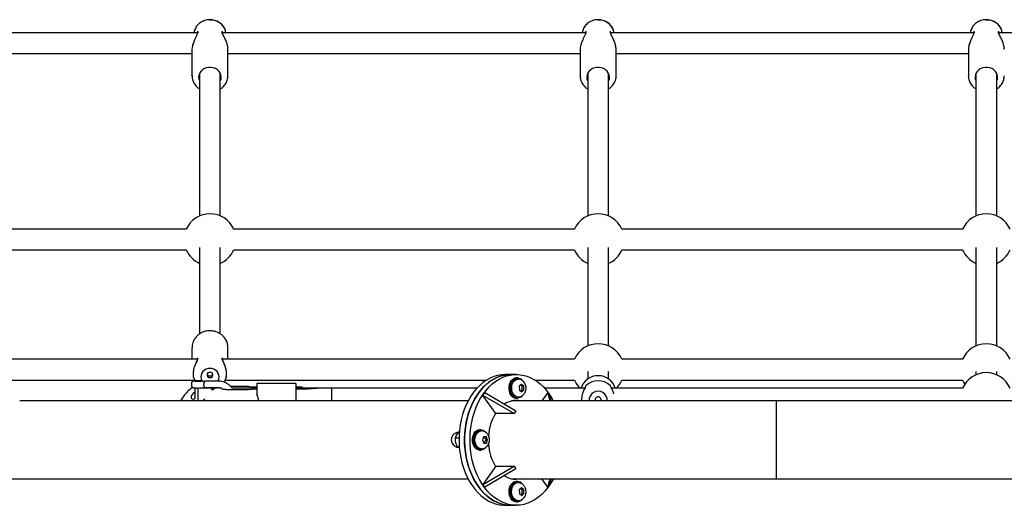
# Model space of a CAD drawing. Units: millimetres. Extents: x 16958 to 23968, y 25127 to 34700.
# Drawn here: x 19651 to 20412, y 30920 to 31295 of the extents above; entities that cross this region are included whole.
import ezdxf

# ---------------------------------------------------------------- set-up
doc = ezdxf.new("R2010")
doc.units = ezdxf.units.MM
doc.header["$LTSCALE"] = 200

msp = doc.modelspace()

# ---------------------------------------------------------------- linework, layer by layer
at = {"color": 7, "linetype": 'Continuous', "lineweight": 25}
for p, q in [((19788.44, 31284.85), (19397.4, 31284.85)), ((19786.01, 31286.49), (19785.56, 31284.85)), ((20088.44, 31284.85), (19807.38, 31284.85)), ((19810.28, 31284.85), (19809.83, 31286.49)), ((20086.01, 31286.49), (20085.56, 31284.85)), ((20388.44, 31284.85), (20107.38, 31284.85)), ((20110.28, 31284.85), (20109.83, 31286.49)), ((20386.01, 31286.49), (20385.56, 31284.85)), ((20651.72, 31284.85), (20407.38, 31284.85)), ((20410.28, 31284.85), (20409.83, 31286.49)), ((19420.37, 31268.85), (19784.02, 31268.85)), ((19784.02, 31272), (19784.02, 31251.47)), ((19811.82, 31251.47), (19811.82, 31272)), ((19811.82, 31268.85), (20084.02, 31268.85)), ((20084.02, 31272), (20084.02, 31251.47)), ((20111.82, 31251.47), (20111.82, 31272)), ((20111.82, 31268.85), (20384.02, 31268.85)), ((20384.02, 31272), (20384.02, 31251.47)), ((19789.92, 31253.55), (19789.92, 31143.39)), ((19805.92, 31143.39), (19805.92, 31253.55)), ((20089.92, 31253.55), (20089.92, 31143.39)), ((20105.92, 31143.39), (20105.92, 31253.55)), ((20389.92, 31253.55), (20389.92, 31143.39)), ((20405.92, 31143.39), (20405.92, 31253.55)), ((19784.02, 31251.47), (19784.02, 31251.76)), ((20084.02, 31251.47), (20084.02, 31251.76)), ((20384.02, 31251.47), (20384.02, 31251.76)), ((19779.59, 31133.06), (19447.22, 31133.06)), ((20079.59, 31133.06), (19816.25, 31133.06)), ((20379.59, 31133.06), (20116.25, 31133.06)), ((19470.19, 31117.06), (19779.59, 31117.06)), ((19789.92, 31119.01), (19789.92, 31052.29)), ((19805.92, 31052.3), (19805.92, 31119.01)), ((19816.25, 31117.06), (20079.59, 31117.06)), ((20089.92, 31119.01), (20089.92, 31043)), ((20105.92, 31043), (20105.92, 31119.01)), ((20116.25, 31117.06), (20379.59, 31117.06)), ((20389.92, 31119.01), (20389.92, 31043)), ((20405.92, 31043), (20405.92, 31119.01)), ((19784.02, 31041.5), (19784.02, 31032.67)), ((19811.82, 31032.67), (19811.82, 31041.5)), ((19788.17, 31032.67), (19592.36, 31032.67)), ((20079.59, 31032.67), (19807.67, 31032.67)), ((20379.59, 31032.67), (20116.25, 31032.67)), ((19785.59, 31018.02), (19785.69, 31017.72)), ((19785.69, 31017.72), (19785.92, 31017.06)), ((19785.89, 31017.14), (19786.36, 31016.06)), ((19809.24, 31015.51), (19809.94, 31017.11)), ((20030.36, 31020.94), (20026.12, 31020.94)), ((20034.6, 31020.94), (20030.36, 31020.94)), ((20035.66, 31018.29), (20034.6, 31018.29)), ((20089.92, 31023.33), (20089.92, 31017.44)), ((20105.92, 31017.44), (20105.92, 31023.33)), ((20389.92, 31023.33), (20389.92, 31020.7)), ((20405.92, 31020.7), (20405.92, 31023.33)), ((19615.33, 31016.67), (19786.09, 31016.67)), ((19783.7, 31014.31), (19783.7, 31012.32)), ((19786.2, 31010.59), (19786.2, 31002.22)), ((19788.7, 31002.37), (19788.7, 31009.7)), ((19791.2, 31010.33), (19791.2, 31010.59)), ((19797.48, 31010.37), (19791.2, 31010.37)), ((19791.81, 31015.96), (19792.24, 31015.88)), ((19791.81, 31010.68), (19792.18, 31010.75)), ((19793.69, 31010.82), (19804.32, 31010.82)), ((19804.32, 31015.82), (19793.71, 31015.82)), ((19798.01, 31010.35), (19797.98, 31010.82)), ((19803.49, 31010.37), (19798.17, 31010.37)), ((19799.74, 31009.09), (19798.52, 31010.82)), ((19806.88, 31010.37), (19804.97, 31010.37)), ((19809.24, 31015.51), (19809.07, 31015.13)), ((19809.75, 31016.67), (20011.75, 31016.67)), ((19834.22, 31010.37), (19815.05, 31010.37)), ((19833.93, 31009.62), (19827.31, 31009.19)), ((19834.22, 31011.12), (19828.34, 31011.51)), ((19834.22, 31009.62), (19833.99, 31009.62)), ((19864.22, 31013.92), (19834.22, 31013.92)), ((19834.22, 31013.92), (19834.22, 31013.87)), ((19834.22, 31013.87), (19834.22, 31012.76)), ((19834.22, 31012.76), (19834.22, 31005.46)), ((19864.22, 31013.92), (19864.22, 31013.87)), ((19864.22, 31013.87), (19864.22, 31012.76)), ((19864.22, 31012.76), (19864.22, 31000.59)), ((19869.22, 31011.11), (19864.22, 31011.11)), ((20004.25, 31010.37), (19864.22, 31010.37)), ((19869.25, 31009.62), (19864.22, 31009.62)), ((19869.22, 31011.11), (19869.22, 31010.37)), ((19877.97, 31010.01), (19877, 31009.92)), ((19892.22, 31010.37), (19887.19, 31010.37)), ((19892.22, 31010.33), (19892.22, 31010.37)), ((19892.22, 31000.59), (19892.22, 31010.33)), ((20030.92, 31011.09), (20030.88, 31010.29)), ((20038.73, 31013.33), (20036.98, 31011.83)), ((20036.98, 31011.83), (20037.03, 31008.94)), ((20039.11, 31011.94), (20038.06, 31012.75)), ((20040.52, 31011.94), (20038.73, 31013.33)), ((20039.15, 31009.05), (20039.11, 31011.94)), ((20039.11, 31011.94), (20040.52, 31011.94)), ((20040.57, 31009.05), (20040.52, 31011.94)), ((20048.97, 31016.67), (20079.59, 31016.67)), ((20087.64, 31010.37), (20056.47, 31010.37)), ((20088.58, 31012.49), (20088.38, 31012.24)), ((20379.59, 31010.37), (20108.24, 31010.37)), ((20116.25, 31016.67), (20379.59, 31016.67)), ((19778.34, 31005.19), (19775.09, 31000.59)), ((19788.7, 31000.59), (19788.7, 31002.37)), ((19792.77, 31000.59), (19793.88, 31002.17)), ((20008.78, 31004.84), (20010.28, 31006.96)), ((20032.92, 30990.7), (20008.78, 31004.84)), ((20018.78, 30990.7), (20008.78, 31004.84)), ((20010.28, 31006.96), (20034.42, 30992.82)), ((20034.6, 31002.59), (20035.66, 31002.59)), ((20037.03, 31008.94), (20038.82, 31007.55)), ((20038.08, 31008.13), (20039.15, 31009.05)), ((20038.82, 31007.55), (20040.57, 31009.05)), ((20039.15, 31009.05), (20040.57, 31009.05)), ((20058.93, 31006.96), (20054.42, 31000.59)), ((20060.43, 31004.84), (20058.93, 31006.96)), ((20060.79, 31000.59), (20058.93, 31006.96)), ((20060.43, 31004.84), (20061.67, 31000.59)), ((19997.47, 31000.59), (19650.86, 31000.59)), ((20067.84, 31000.59), (20032.48, 31000.59)), ((20235.42, 31000.59), (20067.84, 31000.59)), ((20531.08, 31000.59), (20235.42, 31000.59)), ((20235.42, 31000.59), (20235.42, 30970.44)), ((20389.92, 31000.67), (20389.92, 31000.59)), ((20405.92, 31000.59), (20405.92, 31000.67)), ((20032.92, 30990.7), (20018.78, 30990.7)), ((20034.42, 30992.82), (20032.92, 30990.7)), ((19987.86, 30972.59), (19987.67, 30971.4)), ((19987.82, 30972.09), (19990.43, 30972.09)), ((20007.38, 30978.29), (20006.32, 30978.29)), ((20009.43, 30972.91), (20008.45, 30970.38)), ((20011.47, 30972.97), (20009.43, 30972.91)), ((20011.12, 30970.5), (20010.08, 30972.93)), ((20012.53, 30970.5), (20011.47, 30972.97)), ((19989.21, 30965.2), (19989.44, 30964.94)), ((19989.38, 30964.97), (19990.62, 30964.97)), ((20008.45, 30970.38), (20009.51, 30967.91)), ((20009.49, 30967.95), (20010.14, 30967.97)), ((20009.51, 30967.91), (20011.55, 30967.97)), ((20010.14, 30967.97), (20011.12, 30970.5)), ((20010.14, 30967.97), (20011.55, 30967.97)), ((20011.12, 30970.5), (20012.53, 30970.5)), ((20011.55, 30967.97), (20012.53, 30970.5)), ((20235.42, 30970.44), (20235.42, 30940.29)), ((20006.32, 30962.59), (20007.38, 30962.59)), ((20008.78, 30936.04), (20032.92, 30950.18)), ((20018.78, 30950.18), (20008.78, 30936.04)), ((20018.78, 30950.18), (20032.92, 30950.18)), ((20032.92, 30950.18), (20034.42, 30948.06)), ((20034.42, 30948.06), (20010.28, 30933.92)), ((19650.86, 30940.29), (19997.47, 30940.29)), ((20010.28, 30933.92), (20008.78, 30936.04)), ((20032.48, 30940.29), (20067.84, 30940.29)), ((20035.66, 30938.29), (20034.6, 30938.29)), ((20038.73, 30933.33), (20036.98, 30931.83)), ((20040.52, 30931.94), (20038.73, 30933.33)), ((20058.93, 30933.92), (20054.42, 30940.29)), ((20058.93, 30933.92), (20060.79, 30940.29)), ((20058.93, 30933.92), (20060.43, 30936.04)), ((20061.67, 30940.29), (20060.43, 30936.04)), ((20067.84, 30940.29), (20235.42, 30940.29)), ((20235.42, 30940.29), (20540.23, 30940.29)), ((20036.98, 30931.83), (20037.03, 30928.94)), ((20037.03, 30928.94), (20038.82, 30927.55)), ((20039.11, 30931.94), (20038.06, 30932.75)), ((20038.08, 30928.13), (20039.15, 30929.05)), ((20038.82, 30927.55), (20040.57, 30929.05)), ((20039.15, 30929.05), (20039.11, 30931.94)), ((20039.11, 30931.94), (20040.52, 30931.94)), ((20039.15, 30929.05), (20040.57, 30929.05)), ((20040.57, 30929.05), (20040.52, 30931.94)), ((20026.12, 30919.94), (20030.36, 30919.94)), ((20030.36, 30919.94), (20034.6, 30919.94)), ((20034.6, 30922.59), (20035.66, 30922.59))]:
    msp.add_line(p, q, dxfattribs=at)
at = {"color": 7, "linetype": 'Continuous', "lineweight": 25, "flags": 128}
for points in [[(19805.92, 31247.4), (19806.13, 31247.84), (19806.57, 31249.32), (19806.66, 31250.86), (19806.39, 31252.37), (19805.78, 31253.81), (19804.84, 31255.12), (19803.62, 31256.23), (19802.17, 31257.11), (19800.54, 31257.71), (19798.8, 31258.02), (19797.03, 31258.02), (19795.3, 31257.71), (19793.67, 31257.11), (19792.22, 31256.23), (19791, 31255.12), (19790.06, 31253.81), (19789.45, 31252.37), (19789.18, 31250.86), (19789.27, 31249.32), (19789.71, 31247.84), (19789.92, 31247.4)], [(20105.92, 31247.4), (20106.13, 31247.84), (20106.57, 31249.32), (20106.66, 31250.86), (20106.39, 31252.37), (20105.78, 31253.81), (20104.84, 31255.12), (20103.62, 31256.23), (20102.17, 31257.11), (20100.54, 31257.71), (20098.81, 31258.02), (20097.03, 31258.02), (20095.3, 31257.71), (20093.67, 31257.11), (20092.22, 31256.23), (20091, 31255.12), (20090.06, 31253.81), (20089.45, 31252.37), (20089.18, 31250.86), (20089.27, 31249.32), (20089.71, 31247.84), (20089.92, 31247.4)], [(20405.92, 31247.4), (20406.13, 31247.84), (20406.57, 31249.32), (20406.66, 31250.86), (20406.39, 31252.37), (20405.78, 31253.81), (20404.84, 31255.12), (20403.62, 31256.23), (20402.17, 31257.11), (20400.54, 31257.71), (20398.81, 31258.02), (20397.03, 31258.02), (20395.3, 31257.71), (20393.67, 31257.11), (20392.22, 31256.23), (20391, 31255.12), (20390.06, 31253.81), (20389.45, 31252.37), (20389.18, 31250.86), (20389.27, 31249.32), (20389.71, 31247.84), (20389.92, 31247.4)], [(19804.02, 31015.82), (19804.23, 31016.19), (19804.74, 31017.59), (19804.92, 31019.06), (19804.74, 31020.53), (19804.23, 31021.93), (19803.39, 31023.18), (19802.28, 31024.23), (19800.96, 31025.01), (19799.48, 31025.5), (19797.92, 31025.67), (19796.36, 31025.5), (19794.88, 31025.01), (19793.56, 31024.23), (19792.45, 31023.18), (19791.61, 31021.93), (19791.1, 31020.53), (19790.92, 31019.06), (19791.1, 31017.59), (19791.61, 31016.19), (19791.76, 31015.91)], [(19797.92, 31018.5), (19798.78, 31018.67), (19799.51, 31019.13), (19800, 31019.82), (19800.17, 31020.63), (19800, 31021.44), (19799.51, 31022.13), (19798.78, 31022.59), (19797.92, 31022.75), (19797.06, 31022.59), (19796.33, 31022.13), (19795.84, 31021.44), (19795.67, 31020.63), (19795.84, 31019.82), (19796.33, 31019.13), (19797.06, 31018.67), (19797.92, 31018.5)], [(20026.12, 31020.94), (20023.13, 31020.76), (20020.16, 31020.23), (20017.24, 31019.35), (20014.37, 31018.13), (20011.59, 31016.57), (20008.91, 31014.69), (20006.36, 31012.5), (20003.94, 31010.02), (20001.67, 31007.25), (19999.58, 31004.23), (19997.67, 31000.97), (19995.97, 30997.5), (19994.47, 30993.84), (19993.2, 30990.01), (19992.16, 30986.05), (19991.35, 30981.97), (19990.79, 30977.82), (19990.48, 30973.61), (19990.42, 30969.38), (19990.6, 30965.16), (19991.04, 30960.98), (19991.72, 30956.86), (19992.65, 30952.84), (19993.81, 30948.94), (19995.19, 30945.19), (19996.79, 30941.62), (19998.6, 30938.25), (20000.6, 30935.11), (20002.78, 30932.21), (20005.13, 30929.58), (20007.62, 30927.24), (20010.24, 30925.21), (20012.97, 30923.49), (20015.8, 30922.1), (20018.69, 30921.04), (20021.64, 30920.34), (20024.62, 30919.98), (20026.12, 30919.94)], [(20030.36, 31020.94), (20027.37, 31020.76), (20024.4, 31020.23), (20021.48, 31019.35), (20018.62, 31018.13), (20015.83, 31016.57), (20013.16, 31014.69), (20010.6, 31012.5), (20008.18, 31010.02), (20005.91, 31007.25), (20003.82, 31004.23), (20001.92, 31000.97), (20000.21, 30997.5), (19998.71, 30993.84), (19997.44, 30990.01), (19996.4, 30986.05), (19995.59, 30981.97), (19995.03, 30977.82), (19994.72, 30973.61), (19994.66, 30969.38), (19994.85, 30965.16), (19995.28, 30960.98), (19995.97, 30956.86), (19996.89, 30952.84), (19998.05, 30948.94), (19999.43, 30945.19), (20001.04, 30941.62), (20002.84, 30938.25), (20004.85, 30935.11), (20007.03, 30932.21), (20009.37, 30929.58), (20011.86, 30927.24), (20014.48, 30925.21), (20017.21, 30923.49), (20020.04, 30922.1), (20022.93, 30921.04), (20025.88, 30920.34), (20028.86, 30919.98), (20030.36, 30919.94)], [(20030.36, 30919.94), (20027.37, 30920.12), (20024.4, 30920.65), (20021.48, 30921.53), (20018.62, 30922.75), (20015.83, 30924.31), (20013.16, 30926.19), (20010.6, 30928.38), (20008.18, 30930.86), (20005.91, 30933.63), (20003.82, 30936.65), (20001.92, 30939.91), (20000.21, 30943.38), (19998.71, 30947.04), (19997.44, 30950.87), (19996.4, 30954.83), (19995.59, 30958.91), (19995.03, 30963.06), (19994.72, 30967.27), (19994.66, 30971.5), (19994.85, 30975.72), (19995.28, 30979.9), (19995.97, 30984.02), (19996.89, 30988.04), (19998.05, 30991.94), (19999.43, 30995.69), (20001.04, 30999.26), (20002.84, 31002.63), (20004.85, 31005.77), (20007.03, 31008.67), (20009.37, 31011.3), (20011.86, 31013.64), (20014.48, 31015.67), (20017.21, 31017.39), (20020.04, 31018.78), (20022.93, 31019.84), (20025.88, 31020.54), (20028.86, 31020.9), (20030.36, 31020.94)], [(20034.6, 30919.94), (20031.61, 30920.12), (20028.65, 30920.65), (20025.72, 30921.53), (20022.86, 30922.75), (20020.08, 30924.31), (20017.4, 30926.19), (20014.84, 30928.38), (20012.42, 30930.86), (20010.16, 30933.63), (20008.06, 30936.65), (20006.16, 30939.91), (20004.45, 30943.38), (20002.96, 30947.04), (20001.68, 30950.87), (20000.64, 30954.83), (19999.84, 30958.91), (19999.28, 30963.06), (19998.96, 30967.27), (19998.9, 30971.5), (19999.09, 30975.72), (19999.53, 30979.9), (20000.21, 30984.02), (20001.13, 30988.04), (20002.29, 30991.94), (20003.68, 30995.69), (20005.28, 30999.26), (20007.09, 31002.63), (20009.09, 31005.77), (20011.27, 31008.67), (20013.61, 31011.3), (20016.1, 31013.64), (20018.72, 31015.67), (20021.46, 31017.39), (20024.28, 31018.78), (20027.18, 31019.84), (20030.13, 31020.54), (20033.11, 31020.9), (20036.1, 31020.9), (20039.08, 31020.54), (20042.03, 31019.84), (20044.92, 31018.78), (20047.75, 31017.39), (20050.48, 31015.67), (20053.1, 31013.64), (20055.59, 31011.3), (20057.93, 31008.67), (20060.11, 31005.77), (20062.12, 31002.63), (20063.25, 31000.59)], [(20034.6, 31002.59), (20033.52, 31002.74), (20032.37, 31003.25), (20031.33, 31004.1), (20030.45, 31005.24), (20029.75, 31006.62), (20029.28, 31008.19), (20029.07, 31009.86), (20029.11, 31011.55), (20029.4, 31013.2), (20029.94, 31014.71), (20030.7, 31016.03), (20031.64, 31017.08), (20032.72, 31017.83), (20033.89, 31018.23), (20034.6, 31018.29)], [(20039.41, 31004.65), (20039.11, 31004.29), (20038.1, 31003.38), (20036.97, 31002.81), (20035.78, 31002.59), (20034.58, 31002.74), (20033.43, 31003.25), (20032.39, 31004.1), (20031.51, 31005.24), (20030.81, 31006.62), (20030.35, 31008.19), (20030.13, 31009.86), (20030.17, 31011.55), (20030.46, 31013.2), (20031.01, 31014.71), (20031.76, 31016.03), (20032.7, 31017.08), (20033.78, 31017.83), (20034.95, 31018.23), (20036.15, 31018.26), (20037.33, 31017.93), (20038.43, 31017.25), (20039.27, 31016.41)], [(20031.04, 31011.12), (20031.12, 31011.85), (20031.46, 31013.34), (20032.03, 31014.68), (20032.8, 31015.82), (20033.72, 31016.68), (20034.76, 31017.23), (20035.86, 31017.44), (20036.37, 31017.42)], [(19789.13, 31015.58), (19788.15, 31015.58), (19787.26, 31015.62), (19786.59, 31015.68), (19786.24, 31015.77), (19786.27, 31015.86), (19786.66, 31015.94), (19787.37, 31016), (19788.28, 31016.04), (19789.26, 31016.03), (19790.15, 31016), (19790.82, 31015.93), (19791.17, 31015.85), (19791.14, 31015.76), (19790.74, 31015.67), (19790.04, 31015.61), (19789.13, 31015.58)], [(19791.43, 31015.71), (19791.43, 31015.71), (19791.33, 31015.68), (19791.02, 31015.64), (19790.4, 31015.58), (19790.4, 31015.58), (19790.4, 31015.58)], [(20379.59, 31016.67), (20380.38, 31015.06), (20381.32, 31013.52)], [(19786.2, 31007.25), (19785.22, 31006.52), (19784.35, 31005.65), (19783.71, 31004.74), (19783.35, 31003.87), (19783.3, 31003.11), (19783.57, 31002.52), (19784.13, 31002.14), (19784.93, 31002.01), (19785.92, 31002.14), (19786.2, 31002.22)], [(20036.38, 31003.46), (20036.08, 31003.44), (20034.97, 31003.58), (20033.92, 31004.07), (20032.97, 31004.87), (20032.17, 31005.96), (20031.56, 31007.26), (20031.29, 31008.14)], [(20032.48, 31000.59), (20031.33, 31000.55), (20031.04, 31000.52)], [(20033.62, 31000.59), (20032.69, 31000.76), (20032.48, 31000.79)], [(20032.48, 31000.79), (20032.69, 31000.76), (20033.62, 31000.59)], [(20006.32, 30962.59), (20005.53, 30962.67), (20004.37, 30963.09), (20003.3, 30963.85), (20002.37, 30964.93), (20001.62, 30966.26), (20001.09, 30967.78), (20000.81, 30969.43), (20000.79, 30971.13), (20001.02, 30972.79), (20001.5, 30974.35), (20002.21, 30975.72), (20003.11, 30976.85), (20004.16, 30977.67), (20005.31, 30978.16), (20006.32, 30978.29)], [(20011.03, 30964.53), (20010.08, 30963.58), (20008.97, 30962.92), (20007.79, 30962.61), (20006.59, 30962.67), (20005.43, 30963.09), (20004.36, 30963.85), (20003.43, 30964.93), (20002.68, 30966.26), (20002.16, 30967.78), (20001.87, 30969.43), (20001.85, 30971.13), (20002.08, 30972.79), (20002.56, 30974.35), (20003.27, 30975.72), (20004.17, 30976.85), (20005.22, 30977.67), (20006.37, 30978.16), (20007.57, 30978.29), (20008.75, 30978.05), (20009.88, 30977.45), (20010.88, 30976.53), (20011.11, 30976.26)], [(20008.09, 30963.46), (20007.79, 30963.44), (20006.69, 30963.58), (20005.63, 30964.07), (20004.68, 30964.87), (20003.88, 30965.96), (20003.27, 30967.26), (20002.88, 30968.73), (20002.73, 30970.29), (20002.83, 30971.85), (20003.18, 30973.34), (20003.75, 30974.68), (20004.51, 30975.82), (20005.44, 30976.68), (20006.48, 30977.23), (20007.57, 30977.44), (20008.08, 30977.42)], [(20034.6, 30922.59), (20034.11, 30922.62), (20032.94, 30922.95), (20031.84, 30923.63), (20030.87, 30924.63), (20030.07, 30925.9), (20029.49, 30927.39), (20029.14, 30929.01), (20029.05, 30930.7), (20029.22, 30932.39), (20029.65, 30933.97), (20030.3, 30935.4), (20031.15, 30936.59)], [(20039.26, 30924.47), (20038.62, 30923.8), (20037.54, 30923.05), (20036.37, 30922.66), (20035.17, 30922.62), (20034, 30922.95), (20032.9, 30923.63), (20031.93, 30924.63), (20031.13, 30925.9), (20030.55, 30927.39), (20030.2, 30929.01), (20030.11, 30930.7), (20030.28, 30932.39), (20030.71, 30933.97), (20031.36, 30935.4), (20032.21, 30936.59), (20032.21, 30936.59)], [(20036.37, 30923.46), (20036.08, 30923.44), (20034.97, 30923.58), (20033.92, 30924.07), (20032.97, 30924.87), (20032.17, 30925.96), (20031.56, 30927.26), (20031.17, 30928.73), (20031.02, 30930.29), (20031.12, 30931.85), (20031.46, 30933.34), (20032.03, 30934.68), (20032.8, 30935.82), (20033.72, 30936.68), (20034.76, 30937.23), (20035.86, 30937.44), (20036.37, 30937.42)], [(20031.04, 30940.36), (20031.33, 30940.33), (20032.48, 30940.29)], [(20032.48, 30940.09), (20032.69, 30940.12), (20033.62, 30940.29)], [(20033.62, 30940.29), (20032.69, 30940.12), (20032.48, 30940.09)], [(20063.25, 30940.29), (20063.04, 30939.91), (20061.14, 30936.65), (20059.05, 30933.63), (20056.78, 30930.86), (20054.36, 30928.38), (20051.8, 30926.19), (20049.13, 30924.31), (20046.34, 30922.75), (20043.48, 30921.53), (20040.56, 30920.65), (20037.59, 30920.12), (20034.6, 30919.94)], [(20037.86, 30940.29), (20036.93, 30940.12), (20034.6, 30939.94)]]:
    msp.add_lwpolyline(points, dxfattribs=at)
at = {"color": 7, "linetype": 'Continuous', "lineweight": 25}
for centre, radius, start, end in [((19798.46, 31282.65), 12, 18.65596, 92.56629), ((20098.46, 31282.65), 12, 18.65609, 92.56643), ((20398.46, 31282.65), 12, 18.65594, 92.56645), ((19789.25, 31286.1), 1, 184.67185, 214.46873), ((19806.59, 31286.1), 1, 325.24728, 356.23906), ((20089.25, 31286.1), 1, 184.67185, 214.46873), ((20106.59, 31286.1), 1, 325.24728, 356.23906), ((20389.25, 31286.1), 1, 184.67185, 214.46873), ((20406.59, 31286.1), 1, 325.24728, 356.23906), ((19797.92, 31125.06), 20, 23.57818, 156.42182), ((20097.92, 31125.06), 20, 23.57818, 156.42182), ((20397.92, 31125.06), 20, 23.57818, 156.42182), ((19797.92, 31125.06), 20, 203.57818, 246.42182), ((19797.92, 31125.06), 20, 293.57818, 336.42182), ((20097.92, 31125.06), 20, 203.57818, 246.42182), ((20097.92, 31125.06), 20, 293.57818, 336.42182), ((20397.92, 31125.06), 20, 203.57818, 246.42182), ((20397.92, 31125.06), 20, 293.57818, 336.42182), ((19799.26, 31041.48), 12.56, 0.10226, 29.94192), ((20097.92, 31024.67), 20, 23.57818, 156.42182), ((20397.92, 31024.67), 20, 23.57818, 156.42182), ((19789.25, 31033.05), 1, 156.93033, 177.30119), ((19806.59, 31033.05), 1, 3.24749, 23.04539), ((20097.91, 31006.07), 13.9, 89.95262, 161.99981), ((20097.93, 31006.07), 13.9, 18.00019, 90.04738), ((20397.92, 31002.37), 20, 23.57818, 156.42182), ((19796.59, 30991.75), 22.67, 122.007, 143.6271), ((20097.92, 31024.67), 20, 203.57818, 225.66405), ((20089.25, 31011.75), 1, 139.36016, 175.03695), ((20097.92, 31002.16), 13.93, 47.89818, 132.10182), ((20097.92, 31002.15), 13.92, 47.89795, 132.10205), ((20106.59, 31011.75), 1, 5.89946, 54.72294), ((20107.21, 31012.5), 0.043, 328.44052, 351.55945), ((20097.92, 31024.67), 20, 314.33595, 336.42182), ((20097.92, 31001.11), 7, 355.76589, 184.23411), ((20097.92, 31001.47), 2.25, 337.05804, 202.94196), ((20034.61, 30984.86), 16.06, 78.3189, 124.69547), ((20049.93, 30971.51), 36.84, 148.20286, 176.77334), ((19990.37, 30970.44), 5.95, 92.93975, 192.35159), ((19990.37, 30970.44), 5.95, 192.35159, 270), ((20050.72, 30969.62), 37.65, 183.52228, 211.48475), ((20034.86, 30956.74), 16.8, 235.98134, 269.10807), ((20034.71, 30933.73), 4.57, 91.32246, 141.12913), ((20035.66, 30933.78), 4.45, 38.41855, 140.79603)]:
    msp.add_arc(centre, radius, start, end, dxfattribs=at)
for centre, major_axis, start_param, end_param in [((19834.22, 31003.11), (0.26, 8), 0.10295, 0.444032), ((19834.22, 31001.62), (-0.26, 8), 6.180235, 6.293348)]:
    msp.add_ellipse(centre, major_axis=major_axis, ratio=0.313646, start_param=start_param, end_param=end_param, dxfattribs=at)
for points, knots in [([(19809.73, 31286.74), (19809.69, 31286.89), (19809.51, 31287.62), (19808.9, 31288.84), (19807.89, 31290.35), (19806.61, 31291.69), (19805.11, 31292.84), (19803.42, 31293.75), (19801.58, 31294.41), (19799.65, 31294.8), (19797.66, 31294.91), (19795.67, 31294.73), (19793.74, 31294.26), (19791.92, 31293.51), (19790.25, 31292.51), (19788.78, 31291.27), (19787.55, 31289.83), (19786.63, 31288.23), (19786.11, 31287.06), (19786, 31286.43), (19785.99, 31286.39)], [0, 0, 0, 0, 0.015669, 0.075263, 0.135083, 0.195271, 0.255884, 0.316904, 0.378275, 0.43992, 0.501772, 0.563785, 0.625902, 0.68807, 0.750205, 0.812195, 0.8739, 0.935185, 0.995963, 1, 1, 1, 1]), ([(20109.73, 31286.74), (20109.69, 31286.89), (20109.51, 31287.62), (20108.9, 31288.84), (20107.89, 31290.35), (20106.61, 31291.69), (20105.11, 31292.84), (20103.42, 31293.75), (20101.58, 31294.41), (20099.65, 31294.8), (20097.66, 31294.91), (20095.67, 31294.73), (20093.74, 31294.26), (20091.92, 31293.51), (20090.25, 31292.51), (20088.78, 31291.27), (20087.55, 31289.83), (20086.63, 31288.23), (20086.11, 31287.06), (20086, 31286.43), (20085.99, 31286.39)], [0, 0, 0, 0, 0.015669, 0.075263, 0.135084, 0.195273, 0.255882, 0.316904, 0.378273, 0.439918, 0.501772, 0.563785, 0.625902, 0.68807, 0.750205, 0.812196, 0.873901, 0.935186, 0.995963, 1, 1, 1, 1]), ([(20409.73, 31286.74), (20409.69, 31286.89), (20409.51, 31287.62), (20408.9, 31288.84), (20407.89, 31290.35), (20406.61, 31291.69), (20405.11, 31292.84), (20403.42, 31293.75), (20401.58, 31294.41), (20399.65, 31294.8), (20397.66, 31294.91), (20395.67, 31294.73), (20393.74, 31294.26), (20391.92, 31293.51), (20390.25, 31292.51), (20388.78, 31291.27), (20387.55, 31289.83), (20386.63, 31288.23), (20386.11, 31287.06), (20386, 31286.43), (20385.99, 31286.39)], [0, 0, 0, 0, 0.015669, 0.075263, 0.135083, 0.195272, 0.255883, 0.316904, 0.378274, 0.439918, 0.501773, 0.563784, 0.625902, 0.688069, 0.750205, 0.812195, 0.873901, 0.935186, 0.995963, 1, 1, 1, 1]), ([(19788.43, 31285.54), (19788.46, 31285.47), (19788.51, 31285.35), (19788.47, 31284.89), (19788.24, 31284.19), (19787.74, 31283.04), (19786.94, 31281.4), (19785.83, 31279.08), (19784.91, 31276.76), (19784.17, 31274.25), (19784.07, 31272.83), (19784.02, 31272.04)], [0, 0, 0, 0, 0.071875, 0.14252, 0.213982, 0.286777, 0.43005, 0.554891, 0.744206, 0.855858, 1, 1, 1, 1]), ([(19811.82, 31271.98), (19811.75, 31272.98), (19811.61, 31274.77), (19810.65, 31277.76), (19809.64, 31279.99), (19808.7, 31281.9), (19807.97, 31283.3), (19807.44, 31284.46), (19807.27, 31285.2), (19807.36, 31285.42), (19807.41, 31285.54)], [0, 0, 0, 0, 0.180409, 0.326266, 0.524094, 0.600084, 0.707415, 0.841602, 0.917134, 1, 1, 1, 1]), ([(20088.43, 31285.54), (20088.46, 31285.47), (20088.51, 31285.35), (20088.47, 31284.89), (20088.24, 31284.19), (20087.74, 31283.04), (20086.94, 31281.4), (20085.83, 31279.08), (20084.91, 31276.76), (20084.17, 31274.25), (20084.07, 31272.83), (20084.02, 31272.04)], [0, 0, 0, 0, 0.071875, 0.14252, 0.213982, 0.286778, 0.43005, 0.554892, 0.744207, 0.855857, 1, 1, 1, 1]), ([(20111.82, 31271.98), (20111.75, 31272.98), (20111.61, 31274.77), (20110.65, 31277.76), (20109.64, 31279.99), (20108.7, 31281.9), (20107.97, 31283.3), (20107.44, 31284.46), (20107.27, 31285.2), (20107.36, 31285.42), (20107.41, 31285.54)], [0, 0, 0, 0, 0.180409, 0.326266, 0.524093, 0.600085, 0.707415, 0.841602, 0.917134, 1, 1, 1, 1]), ([(20388.43, 31285.54), (20388.46, 31285.47), (20388.52, 31285.35), (20388.47, 31284.89), (20388.24, 31284.19), (20387.74, 31283.04), (20386.94, 31281.4), (20385.83, 31279.08), (20384.91, 31276.76), (20384.17, 31274.25), (20384.07, 31272.83), (20384.02, 31272.04)], [0, 0, 0, 0, 0.071875, 0.14252, 0.213982, 0.286778, 0.43005, 0.554892, 0.744207, 0.855857, 1, 1, 1, 1]), ([(20411.82, 31271.98), (20411.75, 31272.98), (20411.61, 31274.77), (20410.65, 31277.76), (20409.64, 31279.99), (20408.7, 31281.9), (20407.97, 31283.3), (20407.44, 31284.46), (20407.27, 31285.2), (20407.36, 31285.42), (20407.41, 31285.54)], [0, 0, 0, 0, 0.180409, 0.326266, 0.524094, 0.600084, 0.707415, 0.841602, 0.917134, 1, 1, 1, 1]), ([(19784.06, 31251.78), (19784.05, 31251.37), (19784.02, 31250.34), (19784.33, 31248.71), (19784.94, 31246.93), (19785.85, 31245.25), (19787.04, 31243.73), (19788.39, 31242.41), (19789.43, 31241.73), (19789.92, 31241.41)], [0, 0, 0, 0, 0.1003238, 0.2529972, 0.4056085, 0.5585048, 0.711952, 0.8660857, 1, 1, 1, 1]), ([(19805.92, 31241.43), (19806.22, 31241.61), (19807.1, 31242.13), (19808.35, 31243.26), (19809.64, 31244.75), (19810.66, 31246.41), (19811.37, 31248.18), (19811.77, 31249.87), (19811.78, 31250.96), (19811.79, 31251.43)], [0, 0, 0, 0, 0.081658, 0.242919, 0.403715, 0.563838, 0.723147, 0.881619, 1, 1, 1, 1]), ([(20084.06, 31251.78), (20084.05, 31251.37), (20084.02, 31250.34), (20084.33, 31248.71), (20084.94, 31246.93), (20085.85, 31245.25), (20087.04, 31243.73), (20088.39, 31242.41), (20089.43, 31241.73), (20089.92, 31241.41)], [0, 0, 0, 0, 0.100324, 0.252998, 0.40561, 0.558507, 0.711955, 0.866089, 1, 1, 1, 1]), ([(20105.92, 31241.43), (20106.22, 31241.61), (20107.1, 31242.13), (20108.35, 31243.26), (20109.64, 31244.75), (20110.66, 31246.41), (20111.37, 31248.18), (20111.77, 31249.87), (20111.78, 31250.96), (20111.79, 31251.43)], [0, 0, 0, 0, 0.0816506, 0.2429127, 0.4037096, 0.5638357, 0.7231443, 0.881618, 1, 1, 1, 1]), ([(20384.06, 31251.78), (20384.05, 31251.37), (20384.02, 31250.34), (20384.33, 31248.71), (20384.94, 31246.93), (20385.85, 31245.25), (20387.04, 31243.73), (20388.39, 31242.41), (20389.43, 31241.73), (20389.92, 31241.41)], [0, 0, 0, 0, 0.1003241, 0.2529978, 0.4056095, 0.5585072, 0.7119548, 0.8660888, 1, 1, 1, 1]), ([(20405.92, 31241.43), (20406.22, 31241.61), (20407.1, 31242.13), (20408.35, 31243.26), (20409.64, 31244.75), (20410.66, 31246.41), (20411.37, 31248.18), (20411.77, 31249.87), (20411.78, 31250.96), (20411.79, 31251.43)], [0, 0, 0, 0, 0.0816523, 0.2429142, 0.4037095, 0.5638364, 0.7231448, 0.8816182, 1, 1, 1, 1]), ([(19257.9, 31219.08), (19258.15, 31217.24), (19258.87, 31212), (19260.27, 31203.47), (19262.19, 31193.54), (19264.4, 31183.77), (19266.88, 31174.15), (19269.63, 31164.7), (19272.66, 31155.41), (19275.97, 31146.29), (19279.54, 31137.34), (19283.38, 31128.56), (19287.48, 31119.96), (19291.85, 31111.54), (19296.49, 31103.29), (19301.38, 31095.22), (19306.53, 31087.34), (19311.94, 31079.64), (19317.61, 31072.13), (19323.52, 31064.8), (19329.7, 31057.66), (19336.12, 31050.71), (19342.79, 31043.96), (19349.71, 31037.4), (19356.88, 31031.03), (19364.3, 31024.87), (19371.96, 31018.9), (19379.86, 31013.13), (19388, 31007.57), (19396.39, 31002.22), (19405.01, 30997.07), (19413.87, 30992.14), (19422.96, 30987.41), (19432.28, 30982.91), (19441.83, 30978.62), (19451.6, 30974.55), (19461.59, 30970.7), (19471.81, 30967.07), (19482.23, 30963.67), (19492.87, 30960.5), (19503.71, 30957.55), (19514.76, 30954.83), (19526, 30952.34), (19537.44, 30950.09), (19549.07, 30948.06), (19560.88, 30946.27), (19572.87, 30944.71), (19585.04, 30943.39), (19597.39, 30942.29), (19609.9, 30941.43), (19622.57, 30940.81), (19635.18, 30940.42), (19644.64, 30940.3), (19649.82, 30940.29), (19650.86, 30940.29)], [0, 0, 0, 0, 0.010723, 0.030501, 0.050242, 0.069936, 0.089584, 0.109186, 0.128743, 0.148257, 0.167731, 0.187167, 0.206569, 0.225942, 0.245291, 0.264619, 0.283933, 0.303238, 0.322539, 0.341842, 0.361152, 0.380474, 0.399813, 0.419176, 0.438566, 0.457988, 0.477445, 0.496942, 0.51648, 0.536061, 0.555687, 0.575359, 0.595076, 0.614839, 0.634646, 0.654496, 0.674388, 0.694318, 0.714285, 0.734287, 0.75432, 0.774381, 0.794469, 0.81458, 0.834711, 0.85486, 0.875025, 0.895202, 0.915391, 0.935589, 0.955793, 0.976004, 0.995162, 1, 1, 1, 1]), ([(19810.1, 31047.84), (19809.8, 31048.34), (19809.14, 31049.42), (19807.82, 31050.86), (19806.24, 31052.17), (19804.46, 31053.24), (19802.53, 31054.04), (19800.49, 31054.56), (19798.4, 31054.78), (19796.29, 31054.7), (19794.22, 31054.31), (19792.23, 31053.64), (19790.37, 31052.68), (19788.69, 31051.47), (19787.21, 31050.03), (19785.99, 31048.39), (19785.03, 31046.6), (19784.38, 31044.69), (19784.04, 31042.97), (19784.05, 31041.91), (19784.06, 31041.51)], [0, 0, 0, 0, 0.049498, 0.106486, 0.163564, 0.220736, 0.278001, 0.335342, 0.392748, 0.450205, 0.507685, 0.565173, 0.622643, 0.680069, 0.737433, 0.79471, 0.851888, 0.908961, 0.965937, 1, 1, 1, 1]), ([(19785.73, 31017.72), (19785.65, 31017.87), (19785.38, 31018.4), (19785.16, 31019.71), (19785.03, 31021.39), (19785.15, 31023.2), (19785.48, 31025.03), (19785.99, 31026.81), (19786.8, 31029.03), (19787.72, 31031.04), (19788.43, 31032.73), (19788.54, 31033.39), (19788.59, 31033.7)], [0, 0, 0, 0, 0.037712, 0.136499, 0.234809, 0.333095, 0.431775, 0.528566, 0.626123, 0.815368, 0.911303, 1, 1, 1, 1]), ([(19788.26, 31033.13), (19788.21, 31032.8), (19788.11, 31032.17), (19787.63, 31030.93), (19787.24, 31029.96), (19787.02, 31029.43)], [0, 0, 0, 0, 0.325791, 0.631763, 1, 1, 1, 1]), ([(19809.92, 31017.12), (19810.07, 31017.46), (19810.39, 31018.23), (19810.69, 31019.69), (19810.81, 31021.39), (19810.69, 31023.2), (19810.25, 31025.63), (19809.46, 31027.98), (19808.56, 31030.06), (19807.94, 31031.47), (19807.41, 31032.73), (19807.3, 31033.39), (19807.25, 31033.7)], [0, 0, 0, 0, 0.0761498, 0.1708881, 0.2652515, 0.3596433, 0.454483, 0.6404825, 0.7334172, 0.8227687, 0.9148469, 1, 1, 1, 1]), ([(19809.92, 31017.07), (19810.1, 31017.51), (19810.42, 31018.35), (19810.75, 31020.1), (19810.79, 31022.06), (19810.53, 31023.96), (19810.19, 31025.46), (19809.75, 31027.01), (19809.04, 31028.94), (19808.29, 31030.71), (19807.73, 31032.17), (19807.63, 31032.8), (19807.58, 31033.13)], [0, 0, 0, 0, 0.094998, 0.179917, 0.320019, 0.42114, 0.486565, 0.56575, 0.680228, 0.826939, 0.910748, 1, 1, 1, 1]), ([(19795.76, 31021.18), (19795.86, 31020.98), (19796.04, 31020.56), (19796.59, 31020.09), (19797.24, 31019.8), (19797.71, 31019.77), (19797.92, 31019.76)], [0, 0, 0, 0, 0.253611, 0.514784, 0.781057, 1, 1, 1, 1]), ([(19797.92, 31019.76), (19798.17, 31019.78), (19798.67, 31019.82), (19799.32, 31020.14), (19799.83, 31020.59), (19799.98, 31020.99), (19800.05, 31021.17)], [0, 0, 0, 0, 0.2594301, 0.5186596, 0.7833481, 1, 1, 1, 1]), ([(20036.39, 31003.49), (20036.77, 31003.54), (20037.58, 31003.67), (20038.74, 31004.19), (20039.82, 31004.95), (20040.73, 31005.91), (20041.44, 31007.04), (20041.94, 31008.32), (20042.21, 31009.73), (20042.21, 31011.23), (20041.91, 31012.7), (20041.34, 31014.04), (20040.56, 31015.19), (20039.58, 31016.14), (20038.44, 31016.85), (20037.35, 31017.29), (20036.63, 31017.35), (20036.36, 31017.37)], [0, 0, 0, 0, 0.057128, 0.124473, 0.19047, 0.256215, 0.32286, 0.391498, 0.462954, 0.53764, 0.615843, 0.68681, 0.756313, 0.824536, 0.891965, 0.959018, 1, 1, 1, 1]), ([(19783.73, 31012.33), (19783.72, 31012.26), (19783.69, 31012.02), (19783.84, 31011.63), (19784.1, 31011.26), (19784.4, 31011.02), (19784.7, 31010.86), (19785.01, 31010.76), (19785.43, 31010.67), (19786.08, 31010.59), (19787.01, 31010.53), (19787.84, 31010.5), (19788.35, 31010.5), (19788.49, 31010.5)], [0, 0, 0, 0, 0.028592, 0.108846, 0.174713, 0.233705, 0.290001, 0.354623, 0.461435, 0.625168, 0.778764, 0.93984, 1, 1, 1, 1]), ([(19792.08, 31015.94), (19791.96, 31015.96), (19791.63, 31016.01), (19790.92, 31016.08), (19789.91, 31016.13), (19788.8, 31016.14), (19787.69, 31016.13), (19786.67, 31016.09), (19785.78, 31016.01), (19785.19, 31015.92), (19784.73, 31015.8), (19784.29, 31015.55), (19783.95, 31015.19), (19783.73, 31014.75), (19783.73, 31014.45), (19783.73, 31014.32)], [0, 0, 0, 0, 0.053051, 0.15119, 0.254043, 0.353037, 0.451246, 0.549786, 0.649949, 0.756144, 0.825294, 0.870471, 0.915692, 0.965803, 1, 1, 1, 1]), ([(19788.85, 31015.54), (19788.78, 31015.53), (19788.39, 31015.53), (19787.67, 31015.55), (19786.83, 31015.59), (19786.26, 31015.64), (19785.99, 31015.7), (19785.98, 31015.71), (19785.98, 31015.71)], [0, 0, 0, 0, 0.055828, 0.292175, 0.527895, 0.760679, 0.931693, 1, 1, 1, 1]), ([(19788.49, 31010.5), (19788.72, 31010.5), (19789.31, 31010.5), (19790.25, 31010.53), (19791.21, 31010.58), (19791.77, 31010.65), (19792.04, 31010.69), (19792.08, 31010.7)], [0, 0, 0, 0, 0.160508, 0.419098, 0.679849, 0.951663, 1, 1, 1, 1]), ([(19790.4, 31015.58), (19790.13, 31015.57), (19789.65, 31015.54), (19789.09, 31015.54), (19788.85, 31015.54)], [0, 0, 0, 0, 0.56191, 1, 1, 1, 1]), ([(19791.81, 31015.96), (19791.93, 31015.94), (19792.16, 31015.91), (19792.83, 31015.86), (19793.35, 31015.83), (19793.7, 31015.81)], [0, 0, 0, 0, 0.249095, 0.498785, 1, 1, 1, 1]), ([(19792.19, 31010.72), (19792.24, 31010.73), (19792.44, 31010.78), (19792.8, 31010.87), (19793.14, 31010.94), (19793.36, 31010.95), (19793.56, 31010.9), (19793.63, 31010.87), (19793.67, 31010.85)], [0, 0, 0, 0, 0.097144, 0.417183, 0.530501, 0.653938, 0.804075, 1, 1, 1, 1]), ([(19793.15, 31014.1), (19793.1, 31013.86), (19793.02, 31013.37), (19793.04, 31012.66), (19793.11, 31012.27), (19793.15, 31012.11)], [0, 0, 0, 0, 0.365918, 0.732703, 1, 1, 1, 1]), ([(19793.7, 31015.81), (19793.69, 31015.76), (19793.67, 31015.68), (19793.55, 31015.37), (19793.43, 31015.05), (19793.3, 31014.68), (19793.2, 31014.32), (19793.15, 31014.1)], [0, 0, 0, 0, 0.249227, 0.498897, 0.593018, 0.750413, 1, 1, 1, 1]), ([(19793.15, 31012.11), (19793.2, 31011.91), (19793.32, 31011.51), (19793.51, 31011.1), (19793.64, 31010.88), (19793.66, 31010.87), (19793.66, 31010.86)], [0, 0, 0, 0, 0.318352, 0.63808, 0.957588, 1, 1, 1, 1]), ([(19793.71, 31015.82), (19793.71, 31015.82), (19793.72, 31015.82), (19793.7, 31015.82), (19793.69, 31015.81), (19793.69, 31015.81), (19793.69, 31015.81), (19793.69, 31015.81), (19793.7, 31015.81), (19793.7, 31015.81), (19793.7, 31015.81), (19793.7, 31015.81), (19793.7, 31015.81)], [0, 0, 0, 0, 0.1475831, 0.5239609, 0.6169505, 0.7097783, 0.8140175, 0.8905607, 0.9018564, 0.9463492, 0.9505412, 1, 1, 1, 1]), ([(19800.91, 31009.79), (19800.87, 31009.77), (19800.51, 31009.61), (19799.99, 31009.31), (19799.55, 31008.95), (19799.43, 31008.85)], [0, 0, 0, 0, 0.090778, 0.753362, 1, 1, 1, 1]), ([(19804.14, 31010.82), (19803.73, 31010.75), (19803.17, 31010.64), (19802.53, 31010.43), (19802.35, 31010.37)], [0, 0, 0, 0, 0.717964, 1, 1, 1, 1]), ([(19815.05, 31010.37), (19814.99, 31010.46), (19814.55, 31011.12), (19813.5, 31012.18), (19811.91, 31013.49), (19810.11, 31014.53), (19808.18, 31015.28), (19806.2, 31015.74), (19804.86, 31015.79), (19804.22, 31015.82)], [0, 0, 0, 0, 0.025649, 0.189731, 0.35383, 0.517958, 0.682103, 0.846283, 1, 1, 1, 1]), ([(19804.22, 31010.82), (19804.47, 31010.81), (19805.27, 31010.79), (19806.26, 31010.63), (19806.94, 31010.35), (19807.11, 31010.28)], [0, 0, 0, 0, 0.254888, 0.806439, 1, 1, 1, 1]), ([(19827.31, 31009.19), (19827.02, 31009.18), (19826.19, 31009.12), (19824.67, 31009.05), (19822.76, 31009), (19820.73, 31008.96), (19818.67, 31008.96), (19816.61, 31008.98), (19814.61, 31009.02), (19812.74, 31009.1), (19811.04, 31009.19), (19809.57, 31009.31), (19808.44, 31009.42), (19807.65, 31009.53), (19807.23, 31009.59), (19807.05, 31009.64), (19807.1, 31009.63), (19807.1, 31009.63)], [0, 0, 0, 0, 0.041997, 0.120203, 0.199472, 0.27961, 0.360201, 0.440947, 0.521517, 0.601588, 0.680785, 0.758521, 0.833875, 0.896389, 0.951463, 0.998287, 1, 1, 1, 1]), ([(19828.34, 31011.51), (19828, 31011.53), (19826.99, 31011.59), (19825.21, 31011.67), (19822.98, 31011.74), (19820.71, 31011.77), (19818.41, 31011.78), (19816.14, 31011.75), (19814.63, 31011.72), (19813.91, 31011.69), (19813.91, 31011.69)], [0, 0, 0, 0, 0.0804, 0.236202, 0.389966, 0.542428, 0.694318, 0.846139, 0.998233, 1, 1, 1, 1]), ([(19877, 31009.92), (19876.79, 31009.9), (19876.21, 31009.85), (19875.07, 31009.77), (19873.56, 31009.7), (19871.87, 31009.65), (19870.41, 31009.63), (19869.53, 31009.63), (19869.25, 31009.62)], [0, 0, 0, 0, 0.106986, 0.297868, 0.495448, 0.698598, 0.904862, 1, 1, 1, 1]), ([(19880.8, 31010.2), (19880.6, 31010.19), (19879.76, 31010.15), (19878.83, 31010.08), (19878.13, 31010.02), (19877.97, 31010.01)], [0, 0, 0, 0, 0.194479, 0.818692, 1, 1, 1, 1]), ([(20030.88, 31010.29), (20030.89, 31010.03), (20030.91, 31009.31), (20031.06, 31008.63), (20031.15, 31008.19)], [0, 0, 0, 0, 0.368407, 1, 1, 1, 1]), ([(20088.26, 31011.87), (20088.22, 31011.7), (20088.14, 31011.37), (20087.68, 31010.44), (20087.02, 31009.17), (20086.32, 31007.61), (20085.87, 31006.3), (20085.58, 31005.28), (20085.3, 31004.08), (20085.09, 31002.51), (20085.16, 31001.22), (20085.2, 31000.59)], [0, 0, 0, 0, 0.100802, 0.196014, 0.366104, 0.504777, 0.608986, 0.677294, 0.734566, 0.870161, 1, 1, 1, 1]), ([(20110.06, 31006.08), (20110.04, 31006.14), (20109.88, 31006.81), (20109.4, 31008), (20108.67, 31009.59), (20107.87, 31011.01), (20107.68, 31011.58), (20107.58, 31011.87)], [0, 0, 0, 0, 0.022956, 0.236722, 0.473889, 0.730593, 1, 1, 1, 1]), ([(19835.26, 31000.59), (19835.28, 31000.76), (19835.39, 31001.79), (19835.07, 31003.55), (19834.47, 31004.89), (19834.22, 31005.46)], [0, 0, 0, 0, 0.102655, 0.621021, 1, 1, 1, 1]), ([(20095.71, 31001.52), (20095.72, 31001.37), (20095.74, 31001.04), (20095.91, 31000.75), (20096.01, 31000.59)], [0, 0, 0, 0, 0.440298, 1, 1, 1, 1]), ([(20099.84, 31000.59), (20099.95, 31000.79), (20100.15, 31001.14), (20100.14, 31001.55), (20100.14, 31001.73)], [0, 0, 0, 0, 0.562352, 1, 1, 1, 1]), ([(19989.38, 30964.97), (19989.26, 30965.13), (19988.88, 30965.62), (19988.39, 30966.86), (19987.97, 30968.49), (19987.66, 30970.13), (19987.62, 30971.32), (19987.73, 30971.89), (19987.81, 30972.07), (19987.82, 30972.09)], [0, 0, 0, 0, 0.0784262, 0.2432513, 0.4999244, 0.7421636, 0.9023822, 0.9905029, 1, 1, 1, 1]), ([(19987.82, 30972.09), (19987.83, 30972.3), (19987.86, 30972.97), (19988.65, 30974.32), (19989.6, 30975.72), (19990.33, 30976.69), (19990.79, 30977.06), (19990.83, 30977.1)], [0, 0, 0, 0, 0.14506, 0.455888, 0.751235, 0.975309, 1, 1, 1, 1]), ([(20013.87, 30970.14), (20013.89, 30970.37), (20013.94, 30971.12), (20013.72, 30972.33), (20013.23, 30973.7), (20012.5, 30974.9), (20011.58, 30975.9), (20010.48, 30976.68), (20009.3, 30977.21), (20008.47, 30977.34), (20008.08, 30977.4)], [0, 0, 0, 0, 0.06785, 0.217694, 0.355925, 0.491413, 0.62422, 0.755229, 0.885319, 1, 1, 1, 1]), ([(19990.73, 30964.35), (19990.62, 30964.39), (19990.15, 30964.54), (19989.59, 30964.77), (19989.43, 30964.92), (19989.38, 30964.97)], [0, 0, 0, 0, 0.165995, 0.697536, 1, 1, 1, 1]), ([(20008.08, 30963.5), (20008.36, 30963.53), (20009.08, 30963.6), (20010.17, 30964.04), (20011.29, 30964.74), (20012.24, 30965.66), (20013, 30966.75), (20013.55, 30967.99), (20013.86, 30969.15), (20013.87, 30969.88), (20013.87, 30970.14)], [0, 0, 0, 0, 0.085589, 0.225423, 0.361896, 0.497289, 0.633958, 0.774209, 0.919926, 1, 1, 1, 1]), ([(20042.2, 30930.56), (20042.17, 30930.97), (20042.11, 30931.91), (20041.71, 30933.27), (20041.03, 30934.55), (20040.16, 30935.62), (20039.11, 30936.48), (20037.91, 30937.07), (20036.98, 30937.38), (20036.45, 30937.39), (20036.37, 30937.39)], [0, 0, 0, 0, 0.124521, 0.285113, 0.427395, 0.566749, 0.703921, 0.839883, 0.975355, 1, 1, 1, 1]), ([(20036.36, 30923.5), (20036.58, 30923.52), (20037.24, 30923.57), (20038.29, 30923.96), (20039.43, 30924.63), (20040.41, 30925.52), (20041.19, 30926.59), (20041.78, 30927.82), (20042.15, 30929.16), (20042.18, 30930.09), (20042.2, 30930.56)], [0, 0, 0, 0, 0.064607, 0.198994, 0.329923, 0.45952, 0.590041, 0.723708, 0.862412, 1, 1, 1, 1])]:
    msp.add_open_spline(points, degree=3, knots=knots, dxfattribs=at)

doc.saveas('drawing.dxf')
